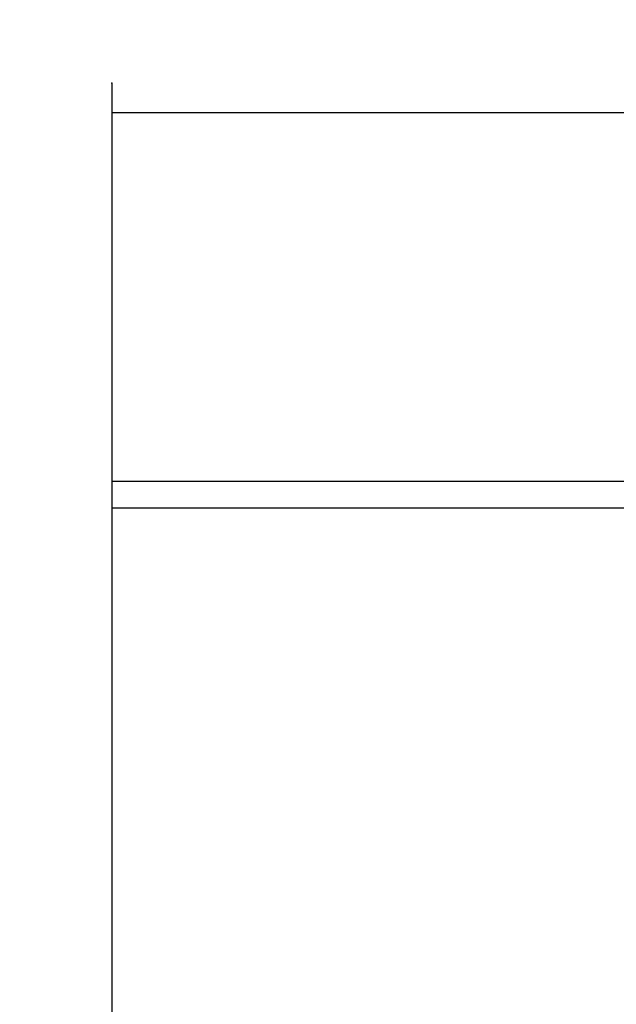
# Model space of a CAD drawing. Units: inches. Extents: x 0 to 101, y 0 to 32.
# Drawn here: x 84 to 85, y 12 to 14 of the extents above; entities that cross this region are included whole.
import ezdxf

# ---------------------------------------------------------------- set-up
doc = ezdxf.new("R2010")
doc.units = ezdxf.units.IN
doc.header["$MEASUREMENT"] = 0
doc.layers.add('WINTECH_DESIGN', color=3, linetype='Continuous', lineweight=25)
doc.layers.get('0').off()
doc.styles.add('WinTech', font='technic_.ttf')
doc.dimstyles.new('WINTECH_BASIC', dxfattribs={"dimtxt": 0.125, "dimasz": 0.125, "dimexe": 0.125, "dimexo": 0.0625, "dimgap": 0.09, "dimtad": 0, "dimdec": 3, "dimzin": 4, "dimdsep": 46, "dimtxsty": 'WinTech', "dimblk": 'OBLIQUE', "dimcen": 0.125, "dimclrd": 5, "dimclre": 5, "dimclrt": 30, "dimazin": 0, "dimtfac": 1, "dimtdec": 3, "dimtofl": 0, "dimtmove": 0, "dimatfit": 3, "dimfxl": 0, "dimtolj": 1, "dimtzin": 0, "dimarcsym": 0})

# ---------------------------------------------------------------- blocks, each defined once
blk = doc.blocks.new('_Oblique')
at = {"color": 0, "linetype": 'ByBlock', "lineweight": -2}
blk.add_line((-0.5, -0.5), (0.5, 0.5), dxfattribs=at)
blk = doc.blocks.new('*D252')
at = {"color": 5, "lineweight": -2}
for p, q in [((-0.8125, 4.2695), (-0.8125, 5.082)), ((-2.0625, 4.957), (-1.8461, 4.957)), ((-0.8125, 4.957), (-1.0289, 4.957))]:
    blk.add_line(p, q, dxfattribs=at)
at = {"layer": 'WINTECH_DESIGN', "color": 0}
for p in [(-2.0625, 4.957), (-2.0625, 4.262), (-0.8125, 4.207)]:
    blk.add_point(p, dxfattribs=at)
at = {"color": 5, "lineweight": -2, "xscale": 0.125, "yscale": 0.125, "zscale": 0.125}
blk.add_blockref('_Oblique', (-0.8125, 4.957), dxfattribs=at)
at = {"color": 30, "insert": (-1.4375, 4.957), "char_height": 0.125, "attachment_point": 5, "style": 'WinTech'}
blk.add_mtext('\\A1;VP SIZE', dxfattribs=at)
blk = doc.blocks.new('_None')
blk = doc.blocks.new('VP_SD4_RIGHT')
at = {"layer": 'WINTECH_DESIGN', "color": 7}
for p, q in [((-0.4895, 3.521), (-2.0625, 3.521)), ((-0.4895, 3.471), (-2.0625, 3.471))]:
    blk.add_line(p, q, dxfattribs=at)
at = {"layer": 'WINTECH_DESIGN', "linetype": 'Continuous'}
blk.add_lwpolyline([(-2.0625, 4.262), (-2.0625, 2.047), (-2.2342, 1.9845), (-1.8908, 1.8595), (-2.0625, 1.797), (-2.0625, -0.418)], dxfattribs=at)
dim = blk.add_linear_dim(base=(-2.0625, 4.957), p1=(-0.8125, 4.207), p2=(-2.0625, 4.262), angle=180, text='VP SIZE', dimstyle='WINTECH_BASIC', override={"dimblk1": 'Oblique', "dimblk2": 'None', "dimsah": 1, "dimse2": 1})
dim.commit()
dim.dimension.update_dxf_attribs({"geometry": '*D252', "text_midpoint": (-1.4375, 4.957)})
blk = doc.blocks.new('SD4200_POS_VPRIGHT')
at = {"layer": 'WINTECH_DESIGN', "color": 7}
blk.add_line((-0.309, 4.32), (-1.805, 4.32), dxfattribs=at)
at = {"layer": 'WINTECH_DESIGN'}
blk.add_blockref('VP_SD4_RIGHT', (0.2575, 0.113), dxfattribs=at)

msp = doc.modelspace()

# ---------------------------------------------------------------- block references
at = {"layer": 'WINTECH_DESIGN'}
msp.add_blockref('SD4200_POS_VPRIGHT', (86.2782, 9.1505), dxfattribs=at)

doc.saveas('drawing.dxf')
